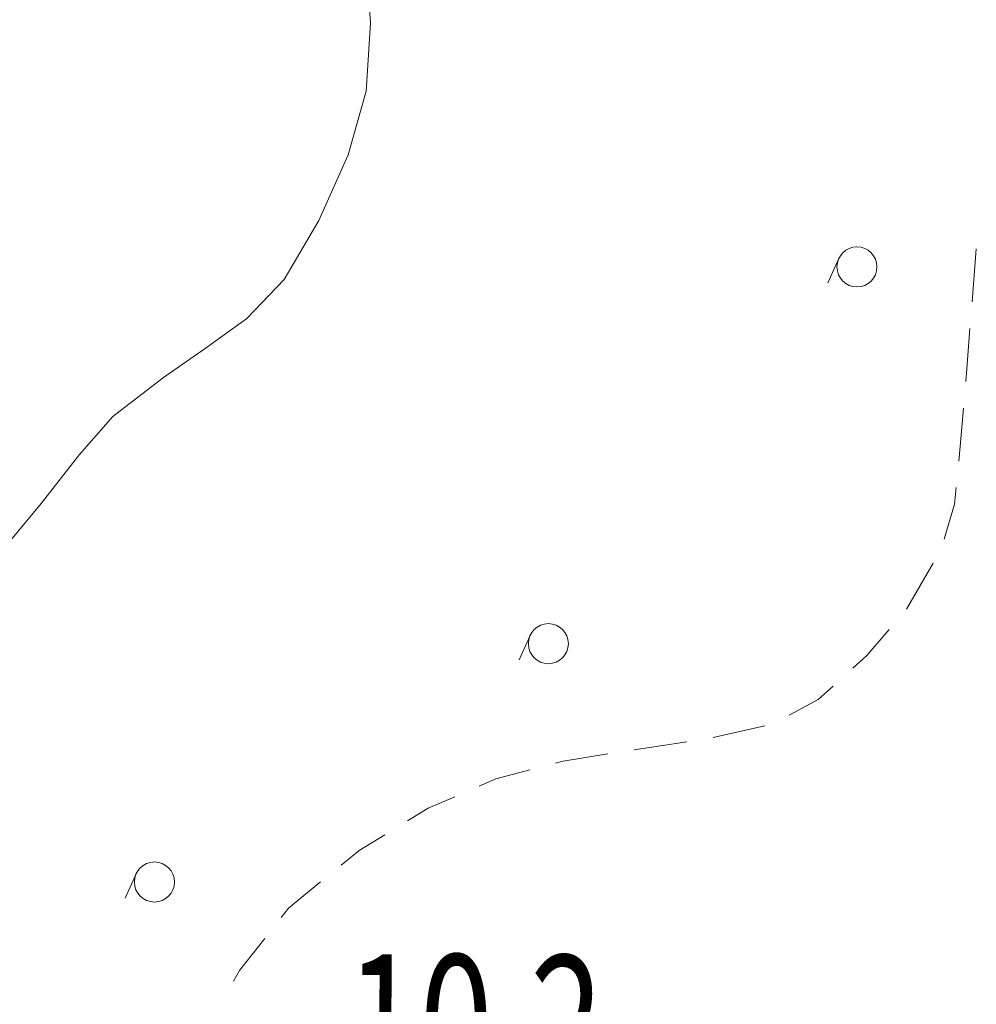
# Model space of a CAD drawing. Extents: x 0 to 663381, y 0 to 356400.
# Drawn here: x 146105 to 164025, y 206806 to 225246 of the extents above; entities that cross this region are included whole.
import ezdxf
from ezdxf.enums import TextEntityAlignment as Align

# ---------------------------------------------------------------- set-up
doc = ezdxf.new("R2010")
doc.units = 0
doc.layers.add('【参照用】DMデータ$0$D-BGD02', color=5, linetype='Continuous', lineweight=18)
doc.layers.add('【参照用】DMデータ$0$文字（高さ', color=8, linetype='Continuous', lineweight=18)
doc.styles.add('YOKO_GOTHIC', font='msgothic.ttc')

msp = doc.modelspace()

# ---------------------------------------------------------------- linework, layer by layer
at = {"layer": '【参照用】DMデータ$0$D-BGD02', "color": 8, "linetype": 'Continuous'}
for points in [[(145870.7842, 215415.1147), (146507.5938, 216183.8874), (147228.0189, 217105.8053), (147850.6843, 217811.825), (148800.7082, 218547.449), (149581.1097, 219085.4439), (150359.4823, 219652.8987), (151060.1628, 220378.4798), (151710.8875, 221483.4464), (152258.6374, 222717.3711), (152594.4967, 223910.0234), (152675.9232, 225178.3655), (152584.1459, 226551.4809)], [(164024.9218, 220954.2405), (163945.949, 219960.5472)], [(161447.7994, 220770.6136), (161241.5551, 220315.1322)], [(163906.4626, 219463.7006), (163846.3677, 218707.5417), (163826.1339, 218470.119)], [(163783.8111, 217973.5059), (163722.4224, 217253.175), (163695.895, 216980.5783)], [(163647.6205, 216484.5084), (163617.5477, 216175.4796), (163422.3283, 215517.491)], [(163219.4791, 215066.1899), (162714.7402, 214206.596)], [(162394.0475, 213825.7618), (161972.802, 213338.3042), (161711.3903, 213101.7211)], [(155666.7224, 213715.0323), (155460.4782, 213259.5509)], [(161341.8468, 212767.2763), (161063.2916, 212515.1779), (160517.4188, 212218.8209)], [(160065.1251, 212019.0255), (159092.5285, 211800.5791)], [(158600.5899, 211721.6122), (157614.612, 211574.9471)], [(157122.521, 211495.8179), (156285.8596, 211361.0537), (156141.4294, 211322.9146)], [(155659.5345, 211195.6623), (155024.0747, 211027.8587), (154712.6859, 210892.3799)], [(154255.6557, 210693.5355), (153756.8115, 210476.4987), (153370.1906, 210240.7786)], [(152944.6353, 209981.3204), (152466.384, 209689.7339), (152128.2967, 209413.3291)], [(148287.5198, 209251.4431), (148081.2756, 208795.9617)], [(151742.4275, 209097.86), (151138.2356, 208603.9003), (151004.7651, 208433.5462)], [(150697.3748, 208041.211), (150225.3292, 207438.7192), (150110.3662, 207237.8564)]]:
    msp.add_lwpolyline(points, dxfattribs=at)
for centre in [(161789.4104, 220615.9304), (156008.3335, 213560.3491), (148629.1309, 209096.7599)]:
    msp.add_circle(centre, 375, dxfattribs=at)

# ---------------------------------------------------------------- texts
at = {"layer": '【参照用】DMデータ$0$文字（高さ', "style": 'YOKO_GOTHIC', "width": 0.699596}
msp.add_text('10.2', height=2599.63997, rotation=-0.37729594, dxfattribs=at).set_placement((152201.7434, 204337.2581), align=Align.BOTTOM_LEFT)

doc.saveas('drawing.dxf')
